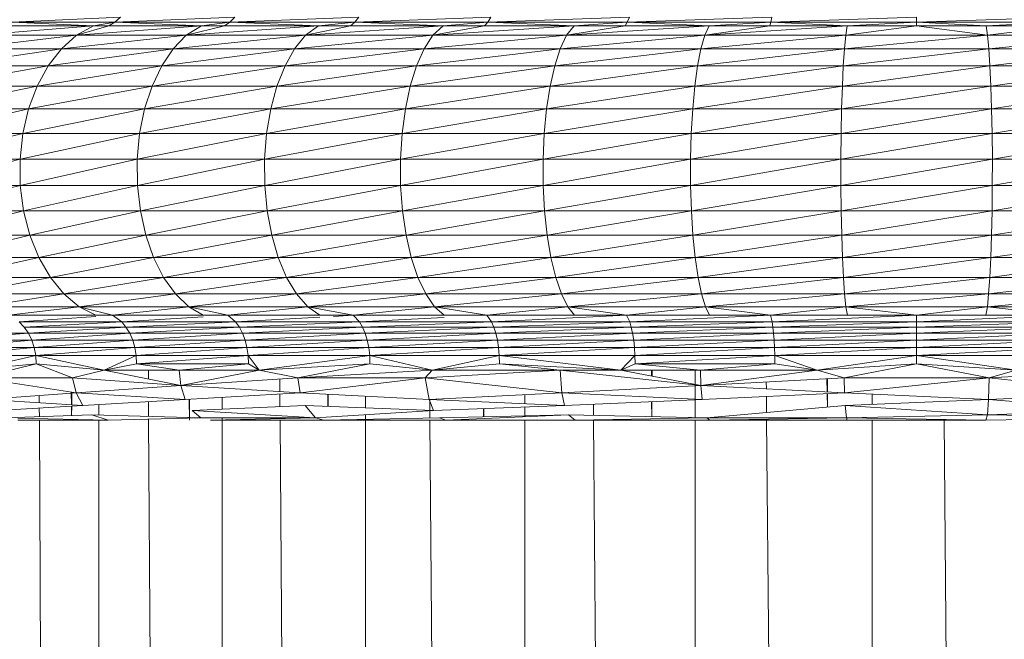
# Model space of a CAD drawing. Units: millimetres. Extents: x -1729 to 4991, y -2021 to 2731.
# Drawn here: x -128 to -108, y 323 to 336 of the extents above; entities that cross this region are included whole.
import ezdxf

# ---------------------------------------------------------------- set-up
doc = ezdxf.new("R2010")
doc.units = ezdxf.units.MM
doc.layers.add('A-GENM', color=13, linetype='Continuous', lineweight=9)
doc.layers.add('G-IMPT', color=8, linetype='Continuous', lineweight=9)

# ---------------------------------------------------------------- blocks, each defined once
blk = doc.blocks.new('35 - 35_DWG-454327-Level 1')
at = {"layer": 'G-IMPT'}
for p, q in [((106.982, 749.767), (107.665, 672.967)), ((109.103, 749.767), (109.103, 672.982)), ((111.209, 672.961), (110.53, 749.767)), ((112.636, 749.786), (112.636, 672.982)), ((114.012, 749.772), (114.666, 672.975)), ((116.042, 672.982), (116.042, 749.767)), ((117.327, 749.767), (117.937, 672.982)), ((119.222, 749.774), (119.222, 672.873)), ((120.379, 749.796), (120.929, 672.982)), ((122.086, 749.815), (122.086, 672.933)), ((123.555, 672.96), (123.082, 749.767)), ((124.55, 749.767), (124.55, 672.977)), ((125.356, 749.779), (125.739, 672.982)), ((106.827, 672.982), (104.02, 672.933)), ((106.827, 672.982), (106.799, 672.873)), ((106.827, 672.982), (109.597, 672.982)), ((106.827, 672.982), (109.616, 672.933)), ((112.346, 672.982), (109.597, 672.982)), ((109.597, 672.982), (109.616, 672.933)), ((112.346, 672.982), (109.616, 672.933)), ((112.346, 672.982), (112.403, 672.933)), ((112.346, 672.982), (115.033, 672.982)), ((112.346, 672.982), (112.403, 672.933)), ((115.033, 672.982), (112.403, 672.933)), ((115.033, 672.982), (112.403, 672.933)), ((115.033, 672.982), (117.616, 672.982)), ((115.033, 672.982), (115.17, 672.873)), ((117.616, 672.982), (115.17, 672.873)), ((117.616, 672.982), (120.056, 672.982)), ((117.616, 672.982), (117.745, 672.933)), ((120.056, 672.982), (117.745, 672.933)), ((117.745, 672.982), (118.029, 672.982)), ((119.971, 672.982), (117.745, 672.982)), ((119.581, 672.982), (119.971, 672.982)), ((120.219, 672.982), (119.971, 672.982)), ((119.971, 672.982), (120.219, 672.982)), ((120.056, 672.982), (120.219, 672.933)), ((120.056, 672.982), (122.317, 672.982)), ((122.317, 672.982), (120.219, 672.933)), ((124.365, 672.982), (122.511, 672.933)), ((122.74, 672.564), (122.742, 672.982)), ((122.742, 672.565), (122.742, 672.982)), ((122.745, 672.565), (122.742, 672.982)), ((124.365, 672.982), (126.167, 672.982)), ((124.365, 672.982), (126.167, 672.939)), ((124.365, 672.982), (124.691, 672.873)), ((106.799, 672.873), (103.969, 672.791)), ((106.777, 672.569), (103.969, 672.791)), ((106.799, 672.873), (104.02, 672.933)), ((106.777, 672.569), (106.799, 672.873)), ((109.616, 672.933), (106.799, 672.873)), ((109.64, 672.689), (106.799, 672.873)), ((109.64, 672.689), (109.616, 672.933)), ((112.403, 672.933), (109.616, 672.933)), ((109.64, 672.689), (112.403, 672.933)), ((111.213, 672.509), (111.21, 672.827)), ((115.17, 672.873), (112.403, 672.933)), ((112.636, 672.937), (112.636, 671.971)), ((113.5, 672.613), (113.503, 672.909)), ((113.503, 672.613), (113.503, 672.909)), ((113.506, 672.613), (113.504, 672.909)), ((114.666, 672.883), (114.668, 672.664)), ((117.745, 672.933), (115.17, 672.873)), ((115.247, 672.689), (117.861, 672.791)), ((116.042, 672.72), (116.042, 672.911)), ((116.859, 672.752), (116.861, 672.912)), ((116.862, 672.752), (116.862, 672.912)), ((116.862, 672.752), (116.862, 672.912)), ((116.866, 672.752), (116.863, 672.912)), ((116.866, 672.752), (116.863, 672.912)), ((120.219, 672.933), (117.861, 672.791)), ((120.429, 672.689), (117.861, 672.791)), ((117.954, 672.569), (117.861, 672.791)), ((117.937, 672.937), (117.94, 672.569)), ((120.219, 672.933), (122.511, 672.933)), ((122.686, 672.791), (120.219, 672.933)), ((120.429, 672.689), (120.219, 672.933)), ((122.686, 672.791), (120.429, 672.689)), ((122.086, 672.764), (122.086, 672.526)), ((124.691, 672.873), (122.511, 672.933)), ((122.686, 672.791), (122.511, 672.933)), ((123.557, 672.612), (123.555, 672.904)), ((124.55, 672.876), (124.55, 672.67)), ((126.414, 672.933), (124.691, 672.873)), ((124.872, 672.689), (126.636, 672.791)), ((125.093, 672.701), (125.095, 672.887)), ((125.096, 672.702), (125.096, 672.887)), ((125.096, 672.702), (125.096, 672.887)), ((125.099, 672.702), (125.097, 672.887)), ((125.099, 672.702), (125.097, 672.887)), ((125.739, 672.909), (125.74, 672.739)), ((106.777, 672.569), (103.914, 672.435)), ((106.766, 672.138), (106.777, 672.569)), ((109.64, 672.689), (106.777, 672.569)), ((106.777, 672.569), (109.652, 672.435)), ((109.103, 672.666), (109.103, 672.461)), ((109.652, 672.435), (112.495, 672.569)), ((109.993, 672.452), (109.993, 672.72)), ((110, 672.452), (109.996, 672.72)), ((112.495, 672.569), (115.247, 672.689)), ((115.303, 672.435), (112.495, 672.569)), ((112.521, 672.291), (112.495, 672.569)), ((117.954, 672.569), (115.247, 672.689)), ((115.303, 672.435), (115.247, 672.689)), ((117.954, 672.569), (115.303, 672.435)), ((116.042, 672.473), (116.042, 672.654)), ((117.954, 672.569), (120.525, 672.435)), ((118.029, 672.138), (117.954, 672.569)), ((119.222, 672.737), (119.222, 672.503)), ((119.971, 672.464), (119.971, 672.707)), ((119.977, 672.464), (119.974, 672.707)), ((120.525, 672.435), (122.825, 672.569)), ((120.931, 672.711), (120.933, 672.459)), ((122.825, 672.569), (124.872, 672.689)), ((125.004, 672.435), (122.825, 672.569)), ((122.914, 672.291), (122.825, 672.569)), ((126.813, 672.569), (124.872, 672.689)), ((125.004, 672.435), (124.872, 672.689)), ((126.813, 672.569), (125.004, 672.435)), ((125.091, 672.427), (125.093, 672.675)), ((125.095, 672.427), (125.096, 672.675)), ((125.097, 672.427), (125.096, 672.675)), ((125.102, 672.427), (125.099, 672.675)), ((125.102, 672.427), (125.099, 672.675)), ((125.741, 672.635), (125.742, 672.49)), ((106.766, 672.138), (103.914, 672.435)), ((106.766, 672.138), (109.652, 672.435)), ((112.521, 672.291), (109.652, 672.435)), ((109.658, 672.138), (109.652, 672.435)), ((109.993, 672.156), (109.993, 672.418)), ((110.004, 672.156), (110, 672.418)), ((115.303, 672.435), (112.521, 672.291)), ((115.336, 671.982), (115.303, 672.435)), ((118.029, 672.138), (115.303, 672.435)), ((118.029, 672.138), (120.525, 672.435)), ((122.914, 672.291), (120.525, 672.435)), ((120.576, 672.138), (120.525, 672.435)), ((120.933, 672.411), (120.935, 672.161)), ((125.004, 672.435), (122.914, 672.291)), ((126.955, 672.138), (125.004, 672.435)), ((125.074, 672.138), (125.004, 672.435)), ((112.521, 672.291), (109.658, 672.138)), ((112.521, 672.291), (110.201, 671.982)), ((111.215, 672.221), (111.214, 672.357)), ((114.122, 671.982), (112.521, 672.291)), ((112.521, 672.291), (112.53, 671.982)), ((115.336, 671.982), (112.521, 672.291)), ((122.914, 672.291), (120.576, 672.138)), ((122.914, 672.291), (121.348, 671.982)), ((124.447, 671.982), (122.914, 672.291)), ((122.914, 672.291), (122.944, 671.982)), ((125.074, 672.138), (122.914, 672.291)), ((103.894, 671.982), (106.766, 672.138)), ((106.766, 672.138), (106.222, 671.982)), ((106.222, 671.982), (108.212, 671.855)), ((106.222, 671.982), (108.212, 671.69)), ((109.658, 672.138), (106.766, 672.138)), ((106.766, 672.138), (108.212, 671.855)), ((109.658, 672.138), (108.212, 671.855)), ((110.201, 671.982), (108.212, 671.855)), ((110.201, 671.982), (108.212, 671.69)), ((109.658, 672.138), (110.201, 671.982)), ((110.201, 671.982), (112.53, 671.982)), ((110.201, 671.982), (111.044, 671.855)), ((110.201, 671.982), (111.046, 671.69)), ((112.53, 671.982), (111.044, 671.855)), ((114.122, 671.982), (112.53, 671.982)), ((112.53, 671.982), (113.836, 671.855)), ((113.495, 671.982), (113.496, 672.102)), ((113.503, 671.982), (113.503, 672.101)), ((113.511, 671.982), (113.51, 672.1)), ((114.122, 671.982), (113.836, 671.855)), ((114.122, 671.982), (113.839, 671.69)), ((114.122, 671.982), (115.336, 671.982)), ((114.122, 671.982), (116.545, 671.855)), ((114.122, 671.982), (116.55, 671.69)), ((115.336, 671.982), (118.029, 672.138)), ((115.336, 671.982), (117.888, 671.982)), ((115.336, 671.982), (116.545, 671.855)), ((117.888, 671.982), (116.545, 671.855)), ((117.888, 671.982), (116.55, 671.69)), ((120.576, 672.138), (117.888, 671.982)), ((118.029, 672.138), (117.888, 671.982)), ((117.888, 671.982), (119.133, 671.855)), ((117.888, 671.982), (119.139, 671.69)), ((120.576, 672.138), (118.029, 672.138)), ((120.576, 672.138), (119.133, 671.855)), ((121.348, 671.982), (119.133, 671.855)), ((121.348, 671.982), (119.139, 671.69)), ((120.576, 672.138), (121.348, 671.982)), ((121.348, 671.982), (122.944, 671.982)), ((121.348, 671.982), (121.561, 671.855)), ((121.348, 671.982), (121.569, 671.69)), ((122.944, 671.982), (121.561, 671.855)), ((124.447, 671.982), (122.944, 671.982)), ((122.944, 671.982), (123.795, 671.855)), ((123.561, 671.982), (123.56, 672.16)), ((124.447, 671.982), (123.795, 671.855)), ((124.447, 671.982), (123.804, 671.69)), ((125.074, 672.138), (124.447, 671.982)), ((124.447, 671.982), (125.802, 671.855)), ((124.447, 671.982), (125.812, 671.69)), ((126.955, 672.138), (125.074, 672.138)), ((125.074, 672.138), (125.802, 671.855)), ((126.955, 672.138), (125.802, 671.855)), ((127.094, 671.982), (125.802, 671.855)), ((127.094, 671.982), (125.812, 671.69)), ((108.212, 671.855), (108.212, 671.69)), ((111.044, 671.855), (113.836, 671.855)), ((111.044, 671.855), (111.046, 671.69)), ((113.836, 671.855), (111.046, 671.69)), ((113.836, 671.855), (113.839, 671.69)), ((116.545, 671.855), (116.55, 671.69)), ((119.133, 671.855), (119.139, 671.69)), ((123.795, 671.855), (121.561, 671.855)), ((121.561, 671.855), (121.569, 671.69)), ((123.795, 671.855), (121.569, 671.69)), ((123.795, 671.855), (123.804, 671.69)), ((125.802, 671.855), (125.812, 671.69)), ((108.212, 671.69), (105.373, 671.531)), ((108.212, 671.69), (105.377, 671.69)), ((108.212, 671.69), (111.046, 671.69)), ((108.212, 671.69), (108.212, 671.531)), ((111.046, 671.69), (108.212, 671.531)), ((111.046, 671.69), (111.051, 671.531)), ((111.046, 671.69), (113.839, 671.69)), ((111.051, 671.531), (113.839, 671.69)), ((116.55, 671.69), (113.839, 671.69)), ((113.848, 671.531), (113.839, 671.69)), ((116.55, 671.69), (113.848, 671.531)), ((116.55, 671.69), (119.139, 671.69)), ((116.55, 671.69), (116.564, 671.531)), ((119.139, 671.69), (116.564, 671.531)), ((119.139, 671.69), (121.569, 671.69)), ((119.139, 671.69), (119.158, 671.531)), ((121.569, 671.69), (119.158, 671.531)), ((121.569, 671.69), (121.592, 671.531)), ((121.569, 671.69), (123.804, 671.69)), ((121.592, 671.531), (123.804, 671.69)), ((125.812, 671.69), (123.804, 671.69)), ((123.831, 671.531), (123.804, 671.69)), ((125.812, 671.69), (123.831, 671.531)), ((125.812, 671.69), (127.563, 671.69)), ((125.812, 671.69), (125.842, 671.531)), ((127.563, 671.69), (125.842, 671.531)), ((105.354, 671.242), (108.212, 671.38)), ((105.365, 671.38), (108.212, 671.531)), ((108.212, 671.38), (105.365, 671.38)), ((108.212, 671.531), (105.373, 671.531)), ((108.212, 671.38), (111.051, 671.531)), ((108.212, 671.38), (108.212, 671.531)), ((111.051, 671.531), (108.212, 671.531)), ((108.212, 671.242), (111.059, 671.38)), ((108.212, 671.242), (108.212, 671.38)), ((111.059, 671.38), (108.212, 671.38)), ((111.059, 671.38), (111.051, 671.531)), ((113.848, 671.531), (111.051, 671.531)), ((111.059, 671.38), (113.848, 671.531)), ((111.069, 671.242), (111.059, 671.38)), ((113.864, 671.38), (111.059, 671.38)), ((111.069, 671.242), (113.864, 671.38)), ((113.864, 671.38), (113.848, 671.531)), ((116.564, 671.531), (113.848, 671.531)), ((113.864, 671.38), (116.564, 671.531)), ((113.886, 671.242), (113.864, 671.38)), ((116.587, 671.38), (113.864, 671.38)), ((113.886, 671.242), (116.587, 671.38)), ((116.587, 671.38), (116.564, 671.531)), ((119.158, 671.531), (116.564, 671.531)), ((116.587, 671.38), (119.158, 671.531)), ((116.619, 671.242), (116.587, 671.38)), ((119.188, 671.38), (116.587, 671.38)), ((116.619, 671.242), (119.188, 671.38)), ((119.188, 671.38), (119.158, 671.531)), ((121.592, 671.531), (119.158, 671.531)), ((119.188, 671.38), (121.592, 671.531)), ((119.23, 671.242), (119.188, 671.38)), ((121.629, 671.38), (119.188, 671.38)), ((119.23, 671.242), (121.629, 671.38)), ((121.629, 671.38), (121.592, 671.531)), ((123.831, 671.531), (121.592, 671.531)), ((121.629, 671.38), (123.831, 671.531)), ((121.68, 671.242), (121.629, 671.38)), ((123.874, 671.38), (121.629, 671.38)), ((121.68, 671.242), (123.874, 671.38)), ((123.874, 671.38), (123.831, 671.531)), ((125.842, 671.531), (123.831, 671.531)), ((123.874, 671.38), (125.842, 671.531)), ((123.934, 671.242), (123.874, 671.38)), ((125.891, 671.38), (123.874, 671.38)), ((123.934, 671.242), (125.891, 671.38)), ((125.891, 671.38), (125.842, 671.531)), ((127.596, 671.531), (125.842, 671.531)), ((125.891, 671.38), (127.596, 671.531)), ((125.958, 671.242), (125.891, 671.38)), ((127.65, 671.38), (125.891, 671.38)), ((125.958, 671.242), (127.65, 671.38)), ((105.34, 671.121), (108.212, 671.242)), ((108.212, 671.242), (105.354, 671.242)), ((108.212, 671.121), (111.069, 671.242)), ((108.212, 671.121), (108.212, 671.242)), ((111.069, 671.242), (108.212, 671.242)), ((111.083, 671.121), (111.069, 671.242)), ((113.886, 671.242), (111.069, 671.242)), ((111.083, 671.121), (113.886, 671.242)), ((113.912, 671.121), (113.886, 671.242)), ((116.619, 671.242), (113.886, 671.242)), ((113.912, 671.121), (116.619, 671.242)), ((116.659, 671.121), (116.619, 671.242)), ((119.23, 671.242), (116.619, 671.242)), ((116.659, 671.121), (119.23, 671.242)), ((119.282, 671.121), (119.23, 671.242)), ((121.68, 671.242), (119.23, 671.242)), ((119.282, 671.121), (121.68, 671.242)), ((121.743, 671.121), (121.68, 671.242)), ((123.934, 671.242), (121.68, 671.242)), ((121.743, 671.121), (123.934, 671.242)), ((124.008, 671.121), (123.934, 671.242)), ((125.958, 671.242), (123.934, 671.242)), ((124.008, 671.121), (125.958, 671.242)), ((126.042, 671.121), (125.958, 671.242)), ((127.724, 671.242), (125.958, 671.242)), ((105.293, 670.886), (108.212, 671.019)), ((105.325, 671.019), (108.212, 671.121)), ((108.212, 671.019), (105.325, 671.019)), ((108.212, 671.121), (105.34, 671.121)), ((108.212, 671.019), (111.083, 671.121)), ((108.212, 671.019), (108.212, 671.121)), ((111.083, 671.121), (108.212, 671.121)), ((108.212, 670.886), (111.098, 671.019)), ((108.212, 670.886), (108.212, 671.019)), ((111.098, 671.019), (108.212, 671.019)), ((111.098, 671.019), (111.083, 671.121)), ((113.912, 671.121), (111.083, 671.121)), ((111.098, 671.019), (113.912, 671.121)), ((111.13, 670.886), (111.098, 671.019)), ((113.943, 671.019), (111.098, 671.019)), ((111.13, 670.886), (113.943, 671.019)), ((113.943, 671.019), (113.912, 671.121)), ((116.659, 671.121), (113.912, 671.121)), ((113.943, 671.019), (116.659, 671.121)), ((114.007, 670.886), (113.943, 671.019)), ((116.704, 671.019), (113.943, 671.019)), ((114.007, 670.886), (116.704, 671.019)), ((116.704, 671.019), (116.659, 671.121)), ((119.282, 671.121), (116.659, 671.121)), ((116.704, 671.019), (119.282, 671.121)), ((116.799, 670.886), (116.704, 671.019)), ((119.342, 671.019), (116.704, 671.019)), ((117.651, 670.931), (119.342, 671.019)), ((119.342, 671.019), (119.282, 671.121)), ((121.743, 671.121), (119.282, 671.121)), ((119.342, 671.019), (121.743, 671.121)), ((119.467, 670.886), (119.342, 671.019)), ((121.817, 671.019), (119.342, 671.019)), ((120.136, 670.924), (121.817, 671.019)), ((121.817, 671.019), (121.743, 671.121)), ((124.008, 671.121), (121.743, 671.121)), ((121.817, 671.019), (124.008, 671.121)), ((121.973, 670.886), (121.817, 671.019)), ((124.094, 671.019), (121.817, 671.019)), ((122.465, 670.917), (124.094, 671.019)), ((124.094, 671.019), (124.008, 671.121)), ((126.042, 671.121), (124.008, 671.121)), ((124.094, 671.019), (126.042, 671.121)), ((124.279, 670.886), (124.094, 671.019)), ((126.139, 671.019), (124.094, 671.019)), ((124.609, 670.91), (126.139, 671.019)), ((126.139, 671.019), (126.042, 671.121)), ((105.293, 670.886), (106.827, 670.886)), ((105.293, 670.886), (108.212, 670.886)), ((105.293, 670.886), (106.799, 670.713)), ((106.827, 670.886), (106.799, 670.713)), ((108.212, 670.886), (106.799, 670.713)), ((106.827, 670.886), (108.212, 670.886)), ((108.212, 670.886), (109.596, 670.886)), ((108.212, 670.886), (111.13, 670.886)), ((108.212, 670.886), (109.624, 670.713)), ((109.596, 670.886), (111.13, 670.886)), ((109.596, 670.886), (109.624, 670.713)), ((111.13, 670.886), (109.624, 670.713)), ((111.13, 670.886), (112.347, 670.886)), ((111.13, 670.886), (114.007, 670.886)), ((111.13, 670.886), (112.43, 670.713)), ((112.347, 670.886), (114.007, 670.886)), ((112.347, 670.886), (112.43, 670.713)), ((114.007, 670.886), (112.43, 670.713)), ((114.007, 670.886), (115.044, 670.886)), ((114.007, 670.886), (116.799, 670.886)), ((114.007, 670.886), (115.182, 670.713)), ((115.044, 670.886), (116.799, 670.886)), ((115.044, 670.886), (115.182, 670.713)), ((116.799, 670.886), (115.182, 670.713)), ((116.799, 670.886), (117.651, 670.886)), ((116.799, 670.886), (119.467, 670.886)), ((116.799, 670.886), (117.842, 670.713)), ((117.651, 670.886), (119.467, 670.886)), ((117.651, 670.886), (117.842, 670.713)), ((119.467, 670.886), (117.842, 670.713)), ((119.467, 670.886), (119.863, 670.909)), ((119.467, 670.886), (120.136, 670.886)), ((119.467, 670.886), (121.973, 670.886)), ((119.467, 670.886), (120.377, 670.713)), ((120.136, 670.886), (121.973, 670.886)), ((120.136, 670.886), (120.377, 670.713)), ((121.973, 670.886), (120.377, 670.713)), ((121.973, 670.886), (122.465, 670.886)), ((121.973, 670.886), (124.279, 670.886)), ((121.973, 670.886), (122.754, 670.713)), ((122.465, 670.886), (124.279, 670.886)), ((122.465, 670.886), (122.754, 670.713)), ((124.279, 670.886), (122.754, 670.713)), ((124.279, 670.886), (124.609, 670.886)), ((124.279, 670.886), (126.353, 670.886)), ((124.279, 670.886), (124.941, 670.713)), ((124.609, 670.886), (126.353, 670.886)), ((124.609, 670.886), (124.941, 670.713)), ((126.353, 670.886), (124.941, 670.713)), ((106.799, 670.713), (103.915, 670.457)), ((106.799, 670.713), (103.993, 670.713)), ((109.624, 670.713), (106.773, 670.457)), ((106.799, 670.713), (106.773, 670.457)), ((109.624, 670.713), (106.799, 670.713)), ((112.43, 670.713), (109.624, 670.713)), ((109.624, 670.713), (109.65, 670.457)), ((112.43, 670.713), (109.65, 670.457)), ((115.182, 670.713), (112.43, 670.713)), ((112.43, 670.713), (112.508, 670.457)), ((115.182, 670.713), (112.508, 670.457)), ((117.842, 670.713), (115.182, 670.713)), ((115.182, 670.713), (115.31, 670.457)), ((117.842, 670.713), (115.31, 670.457)), ((120.377, 670.713), (117.842, 670.713)), ((117.842, 670.713), (118.019, 670.457)), ((120.377, 670.713), (118.019, 670.457)), ((122.754, 670.713), (120.377, 670.713)), ((120.377, 670.713), (120.6, 670.457)), ((122.754, 670.713), (120.6, 670.457)), ((124.941, 670.713), (122.754, 670.713)), ((122.754, 670.713), (123.02, 670.457)), ((124.941, 670.713), (123.02, 670.457)), ((126.909, 670.713), (124.941, 670.713)), ((124.941, 670.713), (125.247, 670.457)), ((126.909, 670.713), (125.247, 670.457)), ((106.773, 670.457), (103.847, 670.127)), ((106.773, 670.457), (103.915, 670.457)), ((109.65, 670.457), (106.75, 670.127)), ((106.773, 670.457), (106.75, 670.127)), ((109.65, 670.457), (106.773, 670.457)), ((112.508, 670.457), (109.65, 670.457)), ((109.65, 670.457), (109.673, 670.127)), ((112.508, 670.457), (109.673, 670.127)), ((115.31, 670.457), (112.508, 670.457)), ((112.508, 670.457), (112.576, 670.127)), ((115.31, 670.457), (112.576, 670.127)), ((118.019, 670.457), (115.31, 670.457)), ((115.31, 670.457), (115.423, 670.127)), ((118.019, 670.457), (115.423, 670.127)), ((120.6, 670.457), (118.019, 670.457)), ((118.019, 670.457), (118.176, 670.127)), ((120.6, 670.457), (118.176, 670.127)), ((123.02, 670.457), (120.6, 670.457)), ((120.6, 670.457), (120.798, 670.127)), ((123.02, 670.457), (120.798, 670.127)), ((125.247, 670.457), (123.02, 670.457)), ((123.02, 670.457), (123.257, 670.127)), ((125.247, 670.457), (123.257, 670.127)), ((127.252, 670.457), (125.247, 670.457)), ((125.247, 670.457), (125.519, 670.127)), ((127.252, 670.457), (125.519, 670.127)), ((106.75, 670.127), (103.789, 669.733)), ((106.75, 670.127), (103.847, 670.127)), ((109.673, 670.127), (106.731, 669.733)), ((106.75, 670.127), (106.731, 669.733)), ((109.673, 670.127), (106.75, 670.127)), ((112.576, 670.127), (109.673, 670.127)), ((109.673, 670.127), (109.692, 669.733)), ((112.576, 670.127), (109.692, 669.733)), ((115.423, 670.127), (112.576, 670.127)), ((112.576, 670.127), (112.634, 669.733)), ((115.423, 670.127), (112.634, 669.733)), ((118.176, 670.127), (115.423, 670.127)), ((115.423, 670.127), (115.519, 669.733)), ((118.176, 670.127), (115.519, 669.733)), ((120.798, 670.127), (118.176, 670.127)), ((118.176, 670.127), (118.308, 669.733)), ((120.798, 670.127), (118.308, 669.733)), ((123.257, 670.127), (120.798, 670.127)), ((120.798, 670.127), (120.965, 669.733)), ((123.257, 670.127), (120.965, 669.733)), ((125.519, 670.127), (123.257, 670.127)), ((123.257, 670.127), (123.456, 669.733)), ((125.519, 670.127), (123.456, 669.733)), ((127.556, 670.127), (125.519, 670.127)), ((125.519, 670.127), (125.749, 669.733)), ((127.556, 670.127), (125.749, 669.733)), ((106.731, 669.733), (103.744, 669.286)), ((106.731, 669.733), (103.789, 669.733)), ((109.692, 669.733), (106.716, 669.286)), ((106.731, 669.733), (106.716, 669.286)), ((109.692, 669.733), (106.731, 669.733)), ((112.634, 669.733), (109.692, 669.733)), ((109.692, 669.733), (109.707, 669.286)), ((112.634, 669.733), (109.707, 669.286)), ((115.519, 669.733), (112.634, 669.733)), ((112.634, 669.733), (112.68, 669.286)), ((115.519, 669.733), (112.68, 669.286)), ((118.308, 669.733), (115.519, 669.733)), ((115.519, 669.733), (115.593, 669.286)), ((118.308, 669.733), (115.593, 669.286)), ((120.965, 669.733), (118.308, 669.733)), ((118.308, 669.733), (118.411, 669.286)), ((120.965, 669.733), (118.411, 669.286)), ((123.456, 669.733), (120.965, 669.733)), ((120.965, 669.733), (121.096, 669.286)), ((123.456, 669.733), (121.096, 669.286)), ((125.749, 669.733), (123.456, 669.733)), ((123.456, 669.733), (123.613, 669.286)), ((125.749, 669.733), (123.613, 669.286)), ((127.813, 669.733), (125.749, 669.733)), ((125.749, 669.733), (125.929, 669.286)), ((127.813, 669.733), (125.929, 669.286)), ((106.716, 669.286), (103.712, 668.799)), ((106.716, 669.286), (103.744, 669.286)), ((109.707, 669.286), (106.705, 668.799)), ((106.716, 669.286), (106.705, 668.799)), ((109.707, 669.286), (106.716, 669.286)), ((112.68, 669.286), (109.707, 669.286)), ((109.707, 669.286), (109.718, 668.799)), ((112.68, 669.286), (109.718, 668.799)), ((115.593, 669.286), (112.68, 669.286)), ((112.68, 669.286), (112.711, 668.799)), ((115.593, 669.286), (112.711, 668.799)), ((118.411, 669.286), (115.593, 669.286)), ((115.593, 669.286), (115.646, 668.799)), ((118.411, 669.286), (115.646, 668.799)), ((121.096, 669.286), (118.411, 669.286)), ((118.411, 669.286), (118.483, 668.799)), ((121.096, 669.286), (118.483, 668.799)), ((123.613, 669.286), (121.096, 669.286)), ((121.096, 669.286), (121.187, 668.799)), ((123.613, 669.286), (121.187, 668.799)), ((125.929, 669.286), (123.613, 669.286)), ((123.613, 669.286), (123.721, 668.799)), ((125.929, 669.286), (123.721, 668.799)), ((128.014, 669.286), (125.929, 669.286)), ((125.929, 669.286), (126.053, 668.799)), ((128.014, 669.286), (126.053, 668.799)), ((106.705, 668.799), (103.695, 668.288)), ((106.705, 668.799), (103.712, 668.799)), ((109.718, 668.799), (106.7, 668.288)), ((106.705, 668.799), (106.7, 668.288)), ((109.718, 668.799), (106.705, 668.799)), ((112.711, 668.799), (109.718, 668.799)), ((109.718, 668.799), (109.724, 668.288)), ((112.711, 668.799), (109.724, 668.288)), ((115.646, 668.799), (112.711, 668.799)), ((112.711, 668.799), (112.728, 668.288)), ((115.646, 668.799), (112.728, 668.288)), ((118.483, 668.799), (115.646, 668.799)), ((115.646, 668.799), (115.673, 668.288)), ((118.483, 668.799), (115.673, 668.288)), ((121.187, 668.799), (118.483, 668.799)), ((118.483, 668.799), (118.521, 668.288)), ((121.187, 668.799), (118.521, 668.288)), ((123.721, 668.799), (121.187, 668.799)), ((121.187, 668.799), (121.235, 668.288)), ((123.721, 668.799), (121.235, 668.288)), ((126.053, 668.799), (123.721, 668.799)), ((123.721, 668.799), (123.779, 668.288)), ((126.053, 668.799), (123.779, 668.288)), ((128.153, 668.799), (126.053, 668.799)), ((126.053, 668.799), (126.12, 668.288)), ((128.153, 668.799), (126.12, 668.288)), ((106.7, 668.288), (103.694, 667.768)), ((106.7, 668.288), (103.695, 668.288)), ((109.724, 668.288), (106.699, 667.768)), ((106.7, 668.288), (106.699, 667.768)), ((109.724, 668.288), (106.7, 668.288)), ((112.728, 668.288), (109.724, 668.288)), ((112.728, 668.288), (109.724, 667.768)), ((109.724, 668.288), (109.724, 667.768)), ((115.673, 668.288), (112.728, 668.288)), ((112.728, 668.288), (112.729, 667.768)), ((115.673, 668.288), (112.729, 667.768)), ((118.521, 668.288), (115.673, 668.288)), ((115.673, 668.288), (115.675, 667.768)), ((118.521, 668.288), (115.675, 667.768)), ((121.235, 668.288), (118.521, 668.288)), ((118.521, 668.288), (118.524, 667.768)), ((121.235, 668.288), (118.524, 667.768)), ((123.779, 668.288), (121.235, 668.288)), ((121.235, 668.288), (121.239, 667.768)), ((123.779, 668.288), (121.239, 667.768)), ((126.12, 668.288), (123.779, 668.288)), ((123.779, 668.288), (123.783, 667.768)), ((126.12, 668.288), (123.783, 667.768)), ((128.227, 668.288), (126.12, 668.288)), ((126.12, 668.288), (126.125, 667.768)), ((128.227, 668.288), (126.125, 667.768)), ((106.699, 667.768), (103.694, 667.768)), ((106.699, 667.768), (103.708, 667.254)), ((109.724, 667.768), (106.699, 667.768)), ((106.699, 667.768), (106.704, 667.254)), ((109.724, 667.768), (106.704, 667.254)), ((112.729, 667.768), (109.719, 667.254)), ((109.724, 667.768), (109.719, 667.254)), ((112.729, 667.768), (109.724, 667.768)), ((115.675, 667.768), (112.715, 667.254)), ((112.729, 667.768), (112.715, 667.254)), ((115.675, 667.768), (112.729, 667.768)), ((118.524, 667.768), (115.652, 667.254)), ((115.675, 667.768), (115.652, 667.254)), ((118.524, 667.768), (115.675, 667.768)), ((121.239, 667.768), (118.492, 667.254)), ((118.524, 667.768), (118.492, 667.254)), ((121.239, 667.768), (118.524, 667.768)), ((123.783, 667.768), (121.199, 667.254)), ((121.239, 667.768), (121.199, 667.254)), ((123.783, 667.768), (121.239, 667.768)), ((126.125, 667.768), (123.735, 667.254)), ((123.783, 667.768), (123.735, 667.254)), ((126.125, 667.768), (123.783, 667.768)), ((128.233, 667.768), (126.07, 667.254)), ((126.125, 667.768), (126.07, 667.254)), ((128.233, 667.768), (126.125, 667.768)), ((106.704, 667.254), (103.708, 667.254)), ((106.704, 667.254), (103.737, 666.762)), ((109.719, 667.254), (106.704, 667.254)), ((106.704, 667.254), (106.714, 666.762)), ((109.719, 667.254), (106.714, 666.762)), ((112.715, 667.254), (109.71, 666.762)), ((109.719, 667.254), (109.71, 666.762)), ((112.715, 667.254), (109.719, 667.254)), ((115.652, 667.254), (112.686, 666.762)), ((112.715, 667.254), (112.686, 666.762)), ((115.652, 667.254), (112.715, 667.254)), ((118.492, 667.254), (115.605, 666.762)), ((115.652, 667.254), (115.605, 666.762)), ((118.492, 667.254), (115.652, 667.254)), ((121.199, 667.254), (118.426, 666.762)), ((118.492, 667.254), (118.426, 666.762)), ((121.199, 667.254), (118.492, 667.254)), ((123.735, 667.254), (121.115, 666.762)), ((121.199, 667.254), (121.115, 666.762)), ((123.735, 667.254), (121.199, 667.254)), ((126.07, 667.254), (123.636, 666.762)), ((123.735, 667.254), (123.636, 666.762)), ((126.07, 667.254), (123.735, 667.254)), ((128.171, 667.254), (125.955, 666.762)), ((126.07, 667.254), (125.955, 666.762)), ((128.171, 667.254), (126.07, 667.254)), ((106.714, 666.762), (103.737, 666.762)), ((106.714, 666.762), (103.78, 666.307)), ((109.71, 666.762), (106.714, 666.762)), ((106.714, 666.762), (106.728, 666.307)), ((109.71, 666.762), (106.728, 666.307)), ((112.686, 666.762), (109.695, 666.307)), ((109.71, 666.762), (109.695, 666.307)), ((112.686, 666.762), (109.71, 666.762)), ((115.605, 666.762), (112.643, 666.307)), ((112.686, 666.762), (112.643, 666.307)), ((115.605, 666.762), (112.686, 666.762)), ((118.426, 666.762), (115.534, 666.307)), ((115.605, 666.762), (115.534, 666.307)), ((118.426, 666.762), (115.605, 666.762)), ((121.115, 666.762), (118.328, 666.307)), ((118.426, 666.762), (118.328, 666.307)), ((121.115, 666.762), (118.426, 666.762)), ((123.636, 666.762), (120.991, 666.307)), ((121.115, 666.762), (120.991, 666.307)), ((123.636, 666.762), (121.115, 666.762)), ((125.955, 666.762), (123.488, 666.307)), ((123.636, 666.762), (123.488, 666.307)), ((125.955, 666.762), (123.636, 666.762)), ((128.043, 666.762), (125.785, 666.307)), ((125.955, 666.762), (125.785, 666.307)), ((128.043, 666.762), (125.955, 666.762)), ((106.728, 666.307), (103.78, 666.307)), ((106.728, 666.307), (103.836, 665.902)), ((109.695, 666.307), (106.728, 666.307)), ((106.728, 666.307), (106.747, 665.902)), ((109.695, 666.307), (106.747, 665.902)), ((112.643, 666.307), (109.677, 665.902)), ((109.695, 666.307), (109.677, 665.902)), ((112.643, 666.307), (109.695, 666.307)), ((115.534, 666.307), (112.588, 665.902)), ((112.643, 666.307), (112.588, 665.902)), ((115.534, 666.307), (112.643, 666.307)), ((118.328, 666.307), (115.441, 665.902)), ((115.534, 666.307), (115.441, 665.902)), ((118.328, 666.307), (115.534, 666.307)), ((120.991, 666.307), (118.201, 665.902)), ((118.328, 666.307), (118.201, 665.902)), ((120.991, 666.307), (118.328, 666.307)), ((123.488, 666.307), (120.831, 665.902)), ((120.991, 666.307), (120.831, 665.902)), ((123.488, 666.307), (120.991, 666.307)), ((125.785, 666.307), (123.295, 665.902)), ((123.488, 666.307), (123.295, 665.902)), ((125.785, 666.307), (123.488, 666.307)), ((127.853, 666.307), (125.564, 665.902)), ((125.785, 666.307), (125.564, 665.902)), ((127.853, 666.307), (125.785, 666.307)), ((106.747, 665.902), (103.836, 665.902)), ((106.747, 665.902), (103.902, 665.559)), ((109.677, 665.902), (106.747, 665.902)), ((106.747, 665.902), (106.769, 665.559)), ((109.677, 665.902), (106.769, 665.559)), ((112.588, 665.902), (109.654, 665.559)), ((109.677, 665.902), (109.654, 665.559)), ((112.588, 665.902), (109.677, 665.902)), ((115.441, 665.902), (112.521, 665.559)), ((112.588, 665.902), (112.521, 665.559)), ((115.441, 665.902), (112.588, 665.902)), ((118.201, 665.902), (115.331, 665.559)), ((115.441, 665.902), (115.331, 665.559)), ((118.201, 665.902), (115.441, 665.902)), ((120.831, 665.902), (118.049, 665.559)), ((118.201, 665.902), (118.049, 665.559)), ((120.831, 665.902), (118.201, 665.902)), ((123.295, 665.902), (120.638, 665.559)), ((120.831, 665.902), (120.638, 665.559)), ((123.295, 665.902), (120.831, 665.902)), ((125.564, 665.902), (123.065, 665.559)), ((123.295, 665.902), (123.065, 665.559)), ((125.564, 665.902), (123.295, 665.902)), ((127.606, 665.902), (125.299, 665.559)), ((125.564, 665.902), (125.299, 665.559)), ((127.606, 665.902), (125.564, 665.902)), ((106.769, 665.559), (103.902, 665.559)), ((106.769, 665.559), (103.978, 665.29)), ((109.654, 665.559), (106.769, 665.559)), ((106.794, 665.29), (106.769, 665.559)), ((109.654, 665.559), (106.794, 665.29)), ((112.521, 665.559), (109.629, 665.29)), ((109.654, 665.559), (109.629, 665.29)), ((112.521, 665.559), (109.654, 665.559)), ((112.445, 665.29), (115.331, 665.559)), ((112.445, 665.29), (112.521, 665.559)), ((115.331, 665.559), (112.521, 665.559)), ((115.206, 665.29), (118.049, 665.559)), ((115.206, 665.29), (115.331, 665.559)), ((118.049, 665.559), (115.331, 665.559)), ((117.875, 665.29), (120.638, 665.559)), ((117.875, 665.29), (118.049, 665.559)), ((120.638, 665.559), (118.049, 665.559)), ((120.419, 665.29), (123.065, 665.559)), ((120.419, 665.29), (120.638, 665.559)), ((123.065, 665.559), (120.638, 665.559)), ((122.803, 665.29), (125.299, 665.559)), ((122.803, 665.29), (123.065, 665.559)), ((125.299, 665.559), (123.065, 665.559)), ((124.998, 665.29), (127.31, 665.559)), ((124.998, 665.29), (125.299, 665.559)), ((127.31, 665.559), (125.299, 665.559)), ((106.794, 665.29), (103.978, 665.29)), ((105.278, 665.101), (106.794, 665.29)), ((106.825, 665.101), (106.794, 665.29)), ((108.212, 665.101), (106.794, 665.29)), ((109.629, 665.29), (106.794, 665.29)), ((108.212, 665.101), (109.629, 665.29)), ((109.598, 665.101), (112.445, 665.29)), ((109.598, 665.101), (109.629, 665.29)), ((112.445, 665.29), (109.629, 665.29)), ((111.145, 665.101), (112.445, 665.29)), ((112.354, 665.101), (112.445, 665.29)), ((112.354, 665.101), (115.206, 665.29)), ((112.445, 665.29), (115.206, 665.29)), ((114.037, 665.101), (115.206, 665.29)), ((115.057, 665.101), (115.206, 665.29)), ((115.057, 665.101), (117.875, 665.29)), ((115.206, 665.29), (117.875, 665.29)), ((116.843, 665.101), (117.875, 665.29)), ((117.671, 665.101), (117.875, 665.29)), ((117.671, 665.101), (120.419, 665.29)), ((117.875, 665.29), (120.419, 665.29)), ((119.523, 665.101), (120.419, 665.29)), ((120.163, 665.101), (120.419, 665.29)), ((120.163, 665.101), (122.803, 665.29)), ((120.419, 665.29), (122.803, 665.29)), ((122.038, 665.101), (122.803, 665.29)), ((122.501, 665.101), (122.803, 665.29)), ((122.501, 665.101), (124.998, 665.29)), ((122.803, 665.29), (124.998, 665.29)), ((124.352, 665.101), (124.998, 665.29)), ((124.654, 665.101), (124.998, 665.29)), ((124.654, 665.101), (126.973, 665.29)), ((124.998, 665.29), (126.973, 665.29)), ((106.825, 665.101), (105.278, 665.101)), ((106.825, 665.101), (105.3, 665.029)), ((106.825, 665.101), (108.212, 665.101)), ((106.825, 665.101), (108.212, 665.029)), ((109.598, 665.101), (108.212, 665.101)), ((109.598, 665.101), (108.212, 665.029)), ((108.212, 665.101), (108.212, 665.029)), ((109.598, 665.101), (111.145, 665.101)), ((109.598, 665.101), (111.123, 665.029)), ((112.354, 665.101), (111.123, 665.029)), ((111.145, 665.101), (111.123, 665.029)), ((112.354, 665.101), (111.145, 665.101)), ((112.354, 665.101), (114.037, 665.101)), ((112.354, 665.101), (113.992, 665.029)), ((115.057, 665.101), (113.992, 665.029)), ((114.037, 665.101), (113.992, 665.029)), ((115.057, 665.101), (114.037, 665.101)), ((115.057, 665.101), (116.843, 665.101)), ((115.057, 665.101), (116.777, 665.029)), ((117.671, 665.101), (116.777, 665.029)), ((116.843, 665.101), (116.777, 665.029)), ((117.671, 665.101), (116.843, 665.101)), ((117.671, 665.101), (119.523, 665.101)), ((117.671, 665.101), (119.436, 665.029)), ((120.163, 665.101), (119.436, 665.029)), ((119.523, 665.101), (119.436, 665.029)), ((120.163, 665.101), (119.523, 665.101)), ((120.163, 665.101), (122.038, 665.101)), ((120.163, 665.101), (121.932, 665.029)), ((122.501, 665.101), (121.932, 665.029)), ((122.038, 665.101), (121.932, 665.029)), ((122.501, 665.101), (122.038, 665.101)), ((122.501, 665.101), (124.352, 665.101)), ((122.501, 665.101), (124.228, 665.029)), ((124.654, 665.101), (124.228, 665.029)), ((124.352, 665.101), (124.228, 665.029)), ((124.654, 665.101), (124.352, 665.101)), ((124.654, 665.101), (126.43, 665.101)), ((124.654, 665.101), (126.291, 665.029)), ((105.3, 665.029), (108.212, 665.029)), ((108.212, 665.029), (105.321, 664.926)), ((108.212, 665.029), (111.123, 665.029)), ((108.212, 665.029), (108.212, 664.926)), ((111.123, 665.029), (108.212, 664.926)), ((111.123, 665.029), (111.102, 664.926)), ((113.992, 665.029), (111.102, 664.926)), ((111.123, 665.029), (113.992, 665.029)), ((113.992, 665.029), (113.951, 664.926)), ((116.777, 665.029), (113.951, 664.926)), ((113.992, 665.029), (116.777, 665.029)), ((116.777, 665.029), (116.716, 664.926)), ((119.436, 665.029), (116.716, 664.926)), ((116.777, 665.029), (119.436, 665.029)), ((119.436, 665.029), (119.357, 664.926)), ((121.932, 665.029), (119.357, 664.926)), ((119.436, 665.029), (121.932, 665.029)), ((121.932, 665.029), (121.835, 664.926)), ((124.228, 665.029), (121.835, 664.926)), ((121.932, 665.029), (124.228, 665.029)), ((124.228, 665.029), (124.115, 664.926)), ((126.291, 665.029), (124.115, 664.926)), ((124.228, 665.029), (126.291, 665.029))]:
    blk.add_line(p, q, dxfattribs=at)
blk = doc.blocks.new('35 - 35-454339-Level 1')
blk.add_blockref('35 - 35_DWG-454327-Level 1', (-1.949, 0))

msp = doc.modelspace()

# ---------------------------------------------------------------- block references
at = {"layer": 'A-GENM', "rotation": 180}
msp.add_blockref('35 - 35-454339-Level 1', (-3.72, 1000.552), dxfattribs=at)

doc.saveas('drawing.dxf')
